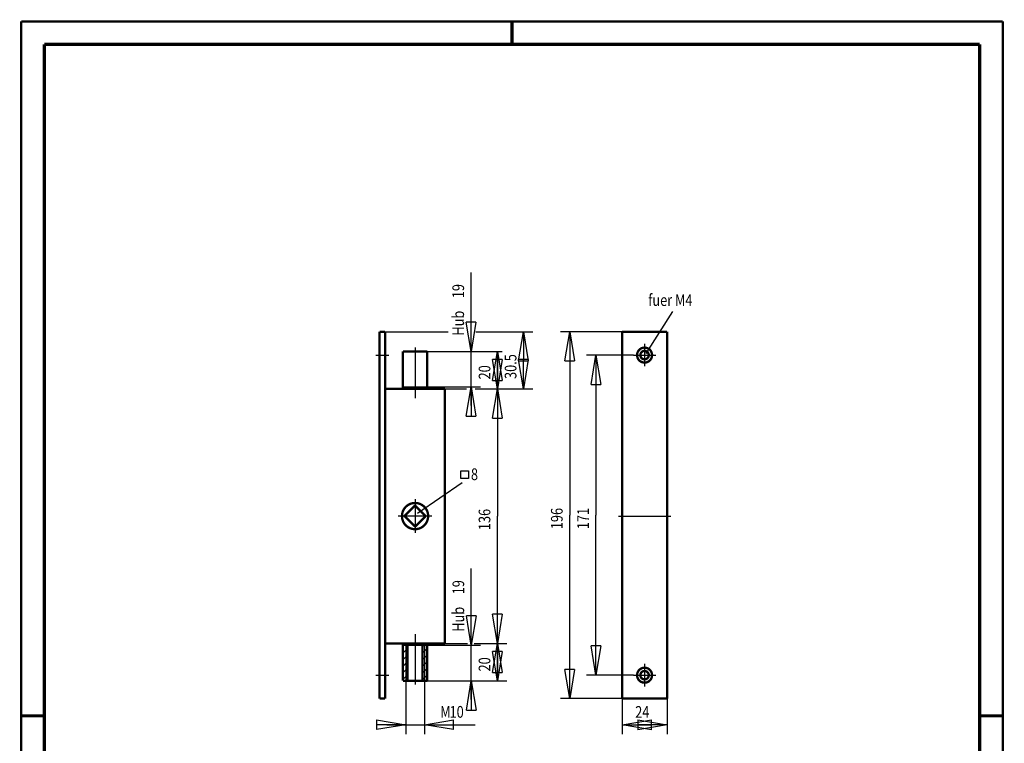
# Model space of a CAD drawing. Extents: x -1 to 210, y -1 to 297.
# Drawn here: x 0 to 210, y 143 to 297 of the extents above; entities that cross this region are included whole.
import ezdxf

# ---------------------------------------------------------------- set-up
doc = ezdxf.new("R2010")
doc.units = 0
doc.header["$MEASUREMENT"] = 0
doc.linetypes.add('CENTERLINE', pattern=[30, 12, -1.5, 3, -1.5, 12])
for name, color, linetype in [('255', 7, 'Continuous'), ('4', 7, 'Continuous'), ('5', 7, 'Continuous'), ('6', 7, 'Continuous'), ('98', 7, 'Continuous'), ('_53479-5', 1, 'Continuous')]:
    doc.layers.add(name, color=color, linetype=linetype)
doc.styles.get("Standard").update_dxf_attribs({"font": 'monotxt.shx'})
doc.dimstyles.new('DSTYLE1', dxfattribs={"dimtxt": 6.25, "dimasz": 6.25, "dimexe": 2, "dimexo": 0, "dimgap": 1.5, "dimtad": 1, "dimdec": 4, "dimlfac": 2.5, "dimrnd": 0.01, "dimzin": 11, "dimdsep": 46, "dimtxsty": 'Standard', "dimcen": 0.09, "dimadec": 0, "dimazin": 0, "dimtp": 1, "dimtm": 1, "dimtfac": 1, "dimtdec": 4, "dimtofl": 0, "dimtmove": 0, "dimatfit": 3, "dimfxl": 0, "dimtolj": 1, "dimtzin": 0, "dimarcsym": 0})
doc.dimstyles.new('DSTYLE2', dxfattribs={"dimtxt": 6.25, "dimasz": 6.25, "dimexe": 2, "dimexo": 0, "dimgap": 1.5, "dimtad": 1, "dimdec": 4, "dimlfac": 2.5, "dimrnd": 0.01, "dimzin": 11, "dimdsep": 46, "dimtxsty": 'Standard', "dimcen": 0.09, "dimse1": 1, "dimse2": 1, "dimadec": 0, "dimazin": 0, "dimtp": 1, "dimtm": 1, "dimtfac": 1, "dimtdec": 4, "dimtofl": 0, "dimtmove": 0, "dimatfit": 3, "dimfxl": 0, "dimtolj": 1, "dimtzin": 0, "dimarcsym": 0})
doc.dimstyles.new('DSTYLE3', dxfattribs={"dimtxt": 6.25, "dimasz": 6.25, "dimexe": 1, "dimexo": 0, "dimgap": 1.5, "dimtad": 1, "dimdec": 4, "dimlfac": 2.5, "dimrnd": 0.01, "dimzin": 11, "dimdsep": 46, "dimtxsty": 'Standard', "dimcen": 0.09, "dimse2": 1, "dimadec": 0, "dimazin": 0, "dimtp": 1, "dimtm": 1, "dimtfac": 1, "dimtdec": 4, "dimtofl": 0, "dimtmove": 0, "dimatfit": 3, "dimfxl": 0, "dimtolj": 1, "dimtzin": 0, "dimarcsym": 0})
doc.dimstyles.new('DSTYLE4', dxfattribs={"dimtxt": 6.25, "dimasz": 6.25, "dimexe": 2, "dimexo": 0, "dimgap": 1.5, "dimtad": 1, "dimdec": 4, "dimlfac": 2.5, "dimrnd": 0.01, "dimzin": 11, "dimdsep": 46, "dimtxsty": 'Standard', "dimcen": 0.09, "dimse1": 1, "dimadec": 0, "dimazin": 0, "dimtp": 1, "dimtm": 1, "dimtfac": 1, "dimtdec": 4, "dimtofl": 0, "dimtmove": 0, "dimatfit": 3, "dimfxl": 0, "dimtolj": 1, "dimtzin": 0, "dimarcsym": 0})

# ---------------------------------------------------------------- blocks, each defined once
blk = doc.blocks.new('A4-V')
at = {"layer": '255', "color": 150, "linetype": 'Continuous', "const_width": 0.5}
for points in [[(209.9, 296.9), (0.1, 296.9)], [(0.1, 296.9), (0.1, 0.1)], [(209.9, 0.1), (209.9, 296.9)]]:
    blk.add_lwpolyline(points, dxfattribs=at)
at = {"layer": '255', "color": 2, "linetype": 'Continuous', "const_width": 0.7}
for points in [[(105, 292), (105, 296.9)], [(5, 292), (5, 5)], [(205, 292), (5, 292)], [(205, 5), (205, 292)], [(0.1, 148.5), (5, 148.5)], [(205, 148.5), (209.9, 148.5)]]:
    blk.add_lwpolyline(points, dxfattribs=at)
blk = doc.blocks.new('*U10')
at = {"layer": '_53479-5', "color": 3, "linetype": 'Continuous'}
for p, q in [((-11.75, 16.53), (-10.09, 18.2)), ((-1.25, 16.43), (0.52, 18.2)), ((-11.75, 13), (-9.25, 15.5)), ((-11.75, 9.46), (-9.25, 11.96)), ((-1.25, 12.89), (1.25, 15.39)), ((-1.25, 9.36), (1.25, 11.86)), ((-11.75, 5.93), (-9.25, 8.43)), ((-1.25, 5.82), (1.25, 8.32)), ((-11.75, 2.39), (-9.25, 4.89)), ((-11.75, -1.14), (-9.25, 1.36)), ((-1.25, 2.29), (1.25, 4.79)), ((-1.25, -1.25), (1.25, 1.25))]:
    blk.add_line(p, q, dxfattribs=at)
blk = doc.blocks.new('_AH1')
at = {"color": 0, "linetype": 'Continuous'}
for p, q in [((-1, 0.166667), (0, 0)), ((-1, 0.166667), (-1, -0.166667)), ((0, 0), (-1, -0.166667)), ((0, 0), (-1, 0))]:
    blk.add_line(p, q, dxfattribs=at)
blk = doc.blocks.new('*D21')
at = {"layer": '5', "color": 30, "linetype": 'Continuous'}
for p, q in [((82.274817, 155.98413), (82.274817, 144.59564)), ((86.274817, 155.98413), (86.274817, 144.59564)), ((78.274817, 146.59564), (86.274817, 146.59564)), ((86.274817, 146.59564), (97.156143, 146.59564))]:
    blk.add_line(p, q, dxfattribs=at)
at = {"layer": '5', "color": 30, "xscale": 6.25, "yscale": 6.25, "zscale": 6.25}
blk.add_blockref('_AH1', (82.274817, 146.59564), dxfattribs=at)
blk.add_blockref('_AH1', (82.274817, 146.59564), dxfattribs=at)
at = {"layer": '5', "color": 30, "xscale": 6.25, "yscale": 6.25, "zscale": 6.25, "rotation": 180}
blk.add_blockref('_AH1', (86.274817, 146.59564), dxfattribs=at)
blk.add_blockref('_AH1', (86.274817, 146.59564), dxfattribs=at)
at = {"layer": '5', "color": 30, "linetype": 'Continuous', "width": 0.8}
for s, p in [('M', (89.656143, 148.09664)), ('10', (91.656143, 148.09664))]:
    blk.add_text(s, height=2.5, dxfattribs=at).set_placement(p)
blk = doc.blocks.new('*D22')
at = {"layer": '5', "color": 30, "linetype": 'Continuous'}
for p in [(101.87343, 218.38413), (101.87343, 163.98413)]:
    blk.add_line(p, (101.87343, 191.18413), dxfattribs=at)
at = {"layer": '5', "color": 30, "xscale": 6.25, "yscale": 6.25, "zscale": 6.25}
for p, rotation in [((101.87343, 218.38413), 90), ((101.87343, 163.98413), 270)]:
    blk.add_blockref('_AH1', p, dxfattribs=dict(at, rotation=rotation))
at = {"layer": '5', "color": 30, "linetype": 'Continuous', "width": 0.8}
blk.add_text('136', height=2.5, rotation=90, dxfattribs=at).set_placement((100.37243, 188.18413))
blk = doc.blocks.new('*D23')
at = {"layer": '5', "color": 30, "linetype": 'Continuous'}
for p, q in [((86.874817, 226.38413), (102.88138, 226.38413)), ((101.88138, 226.38413), (101.88138, 222.38413)), ((101.88138, 218.38413), (101.88138, 222.38413))]:
    blk.add_line(p, q, dxfattribs=at)
at = {"layer": '5', "color": 30, "xscale": 6.25, "yscale": 6.25, "zscale": 6.25}
for p, rotation in [((101.88138, 226.38413), 90), ((101.88138, 218.38413), 270)]:
    blk.add_blockref('_AH1', p, dxfattribs=dict(at, rotation=rotation))
at = {"layer": '5', "color": 30, "linetype": 'Continuous', "width": 0.8}
blk.add_text('20', height=2.5, rotation=90, dxfattribs=at).set_placement((100.38038, 220.38413))
blk = doc.blocks.new('*D24')
at = {"layer": '5', "color": 30, "linetype": 'Continuous'}
for p, q in [((90.674817, 163.98413), (95.474088, 163.98413)), ((96.893491, 163.98413), (103.87498, 163.98413)), ((101.87498, 163.98413), (101.87498, 159.98413)), ((101.87498, 155.98413), (101.87498, 159.98413)), ((86.874817, 155.98413), (103.87498, 155.98413))]:
    blk.add_line(p, q, dxfattribs=at)
at = {"layer": '5', "color": 30, "xscale": 6.25, "yscale": 6.25, "zscale": 6.25}
for p, rotation in [((101.87498, 163.98413), 90), ((101.87498, 155.98413), 270)]:
    blk.add_blockref('_AH1', p, dxfattribs=dict(at, rotation=rotation))
at = {"layer": '5', "color": 30, "linetype": 'Continuous', "width": 0.8}
blk.add_text('20', height=2.5, rotation=90, dxfattribs=at).set_placement((100.37398, 157.98413))
blk = doc.blocks.new('*D25')
at = {"layer": '5', "color": 30, "linetype": 'Continuous'}
for p, q in [((96.252594, 226.38413), (96.252594, 243.2416)), ((96.252594, 214.78413), (96.252594, 226.38413)), ((86.874817, 218.78413), (98.252594, 218.78413))]:
    blk.add_line(p, q, dxfattribs=at)
at = {"layer": '5', "color": 30, "xscale": 6.25, "yscale": 6.25, "zscale": 6.25}
for p, rotation in [((96.252594, 226.38413), 270), ((96.252594, 226.38413), 270), ((96.252594, 218.78413), 90), ((96.252594, 218.78413), 90)]:
    blk.add_blockref('_AH1', p, dxfattribs=dict(at, rotation=rotation))
at = {"layer": '5', "color": 30, "linetype": 'Continuous', "width": 0.8}
for s, p in [('19', (94.751594, 237.7416)), ('Hub ', (94.751594, 229.7416))]:
    blk.add_text(s, height=2.5, rotation=90, dxfattribs=at).set_placement(p)
blk = doc.blocks.new('*D26')
at = {"layer": '5', "color": 30, "linetype": 'Continuous'}
for p, q in [((96.278689, 163.58413), (96.278689, 179.9728)), ((86.874817, 163.58413), (98.278689, 163.58413)), ((96.278689, 151.98413), (96.278689, 163.58413))]:
    blk.add_line(p, q, dxfattribs=at)
at = {"layer": '5', "color": 30, "xscale": 6.25, "yscale": 6.25, "zscale": 6.25}
for p, rotation in [((96.278689, 163.58413), 270), ((96.278689, 163.58413), 270), ((96.278689, 155.98413), 90), ((96.278689, 155.98413), 90)]:
    blk.add_blockref('_AH1', p, dxfattribs=dict(at, rotation=rotation))
at = {"layer": '5', "color": 30, "linetype": 'Continuous', "width": 0.8}
for s, p in [('19', (94.777689, 174.4728)), ('Hub ', (94.777689, 166.4728))]:
    blk.add_text(s, height=2.5, rotation=90, dxfattribs=at).set_placement(p)
blk = doc.blocks.new('*D30')
at = {"layer": '5', "color": 30, "linetype": 'Continuous'}
for p, q in [((128.54178, 152.18413), (128.54178, 144.57896)), ((138.14178, 152.18413), (138.14178, 144.57896)), ((128.54178, 146.57896), (133.34178, 146.57896)), ((138.14178, 146.57896), (133.34178, 146.57896))]:
    blk.add_line(p, q, dxfattribs=at)
at = {"layer": '5', "color": 30, "xscale": 6.25, "yscale": 6.25, "zscale": 6.25, "rotation": 180}
blk.add_blockref('_AH1', (128.54178, 146.57896), dxfattribs=at)
at = {"layer": '5', "color": 30, "xscale": 6.25, "yscale": 6.25, "zscale": 6.25}
blk.add_blockref('_AH1', (138.14178, 146.57896), dxfattribs=at)
at = {"layer": '5', "color": 30, "linetype": 'Continuous', "width": 0.8}
blk.add_text('24', height=2.5, dxfattribs=at).set_placement((131.34178, 148.07996))
blk = doc.blocks.new('*D31')
at = {"layer": '5', "color": 30, "linetype": 'Continuous'}
for p, q in [((130.94178, 225.58413), (120.93888, 225.58413)), ((122.93888, 225.58413), (122.93888, 191.38413)), ((122.93888, 157.18413), (122.93888, 191.38413)), ((130.94178, 157.18413), (120.93888, 157.18413))]:
    blk.add_line(p, q, dxfattribs=at)
at = {"layer": '5', "color": 30, "xscale": 6.25, "yscale": 6.25, "zscale": 6.25}
for p, rotation in [((122.93888, 225.58413), 90), ((122.93888, 157.18413), 270)]:
    blk.add_blockref('_AH1', p, dxfattribs=dict(at, rotation=rotation))
at = {"layer": '5', "color": 30, "linetype": 'Continuous', "width": 0.8}
blk.add_text('171', height=2.5, rotation=90, dxfattribs=at).set_placement((121.43788, 188.38413))
blk = doc.blocks.new('*D32')
at = {"layer": '5', "color": 30, "linetype": 'Continuous'}
for p, q in [((128.54178, 230.58413), (115.33331, 230.58413)), ((117.33331, 230.58413), (117.33331, 191.38413)), ((117.33331, 152.18413), (117.33331, 191.38413)), ((128.54178, 152.18413), (115.33331, 152.18413))]:
    blk.add_line(p, q, dxfattribs=at)
at = {"layer": '5', "color": 30, "xscale": 6.25, "yscale": 6.25, "zscale": 6.25}
for p, rotation in [((117.33331, 230.58413), 90), ((117.33331, 152.18413), 270)]:
    blk.add_blockref('_AH1', p, dxfattribs=dict(at, rotation=rotation))
at = {"layer": '5', "color": 30, "linetype": 'Continuous', "width": 0.8}
blk.add_text('196', height=2.5, rotation=90, dxfattribs=at).set_placement((115.83231, 188.38413))
blk = doc.blocks.new('*D34')
at = {"layer": '5', "color": 30, "linetype": 'Continuous'}
for p, q in [((77.874817, 230.58413), (91.31798, 230.58413)), ((97.277314, 230.58413), (109.44627, 230.58413)), ((107.44627, 230.58413), (107.44627, 224.48413)), ((107.44627, 218.38413), (107.44627, 224.48413)), ((90.674817, 218.38413), (95.290869, 218.38413)), ((97.096728, 218.38413), (109.44627, 218.38413))]:
    blk.add_line(p, q, dxfattribs=at)
at = {"layer": '5', "color": 30, "xscale": 6.25, "yscale": 6.25, "zscale": 6.25}
for p, rotation in [((107.44627, 230.58413), 90), ((107.44627, 218.38413), 270)]:
    blk.add_blockref('_AH1', p, dxfattribs=dict(at, rotation=rotation))
at = {"layer": '5', "color": 30, "linetype": 'Continuous', "width": 0.8}
blk.add_text('30.5', height=2.5, rotation=90, dxfattribs=at).set_placement((105.94527, 220.48413))

msp = doc.modelspace()

# ---------------------------------------------------------------- linework, layer by layer
at = {"layer": '_53479-5', "color": 30, "linetype": 'Continuous'}
for p, q in [((139.33175, 234.87382), (133.63563, 225.95648)), ((94.07734, 200.84645), (95.697995, 200.84645)), ((94.07734, 199.21839), (94.07734, 200.84645)), ((95.697995, 200.84645), (95.697995, 199.21839)), ((84.829886, 191.77759), (94.380634, 198.3802)), ((95.697995, 199.21839), (94.07734, 199.21839))]:
    msp.add_line(p, q, dxfattribs=at)
at = {"layer": '_53479-5', "color": 30, "linetype": 'CENTERLINE'}
for p, q in [((133.34178, 227.98413), (133.34178, 223.18413)), ((75.874817, 225.58413), (78.674817, 225.58413)), ((84.274817, 227.18413), (84.274817, 216.38413)), ((130.94178, 225.58413), (135.74178, 225.58413)), ((81.674817, 218.78413), (86.874817, 218.78413)), ((84.274817, 194.78413), (84.274817, 187.58413)), ((87.874817, 191.18413), (80.674817, 191.18413)), ((127.74178, 191.18413), (133.34178, 191.18413)), ((133.34178, 191.18413), (138.94178, 191.18413)), ((84.274817, 165.98413), (84.274817, 155.18413)), ((81.674817, 163.58413), (86.874817, 163.58413)), ((133.34178, 159.58413), (133.34178, 154.78413)), ((75.874817, 157.18413), (78.674817, 157.18413)), ((130.94178, 157.18413), (135.74178, 157.18413))]:
    msp.add_line(p, q, dxfattribs=at)
at = {"layer": '_53479-5', "color": 3, "linetype": 'Continuous'}
for p, q in [((82.274817, 163.98413), (82.274817, 155.98413)), ((86.274817, 163.98413), (86.274817, 155.98413))]:
    msp.add_line(p, q, dxfattribs=at)
at = {"layer": '_53479-5', "color": 2, "linetype": 'Continuous', "const_width": 0.5}
for points in [[(77.874817, 230.58413), (76.674817, 230.58413)], [(76.674817, 230.58413), (76.674817, 152.18413)], [(77.874817, 152.18413), (77.874817, 230.58413)], [(138.14178, 230.58413), (128.54178, 230.58413)], [(128.54178, 230.58413), (128.54178, 152.18413)], [(138.14178, 152.18413), (138.14178, 230.58413)], [(81.674817, 218.38413), (81.674817, 226.38413)], [(81.674817, 226.38413), (86.874817, 226.38413)], [(86.874817, 226.38413), (86.874817, 218.38413)], [(77.874817, 218.38413), (90.674817, 218.38413)], [(90.674817, 218.38413), (90.674817, 163.98413)], [(84.274817, 193.44687), (82.012076, 191.18413)], [(86.537559, 191.18413), (84.274817, 193.44687)], [(82.012076, 191.18413), (84.274817, 188.92139)], [(84.274817, 188.92139), (86.537559, 191.18413)], [(81.674817, 163.98413), (77.874817, 163.98413)], [(82.674817, 163.98413), (81.674817, 163.98413)], [(81.674817, 163.98413), (81.674817, 155.98413)], [(82.674817, 155.98413), (82.674817, 163.98413)], [(85.874817, 163.98413), (82.674817, 163.98413)], [(85.874817, 163.98413), (85.874817, 155.98413)], [(86.874817, 163.98413), (85.874817, 163.98413)], [(90.674817, 163.98413), (86.874817, 163.98413)], [(86.874817, 155.98413), (86.874817, 163.98413)], [(81.674817, 155.98413), (82.674817, 155.98413)], [(82.674817, 155.98413), (85.874817, 155.98413)], [(85.874817, 155.98413), (86.874817, 155.98413)], [(76.674817, 152.18413), (77.874817, 152.18413)], [(128.54178, 152.18413), (138.14178, 152.18413)]]:
    msp.add_lwpolyline(points, dxfattribs=at)
for points in [[(134.94178, 225.58413, 1), (131.74178, 225.58413, 1), (134.94178, 225.58413)], [(134.24178, 225.58413, 1), (132.44178, 225.58413, 1), (134.24178, 225.58413)], [(87.074817, 191.18413, 1), (81.474817, 191.18413, 1), (87.074817, 191.18413)], [(134.94178, 157.18413, 1), (131.74178, 157.18413, 1), (134.94178, 157.18413)], [(134.24178, 157.18413, 1), (132.44178, 157.18413, 1), (134.24178, 157.18413)]]:
    msp.add_lwpolyline(points, format="xyb", dxfattribs=at)

# ---------------------------------------------------------------- block references
at = {"layer": '6', "xscale": 0.4, "yscale": 0.4, "zscale": 0.4}
msp.add_blockref('*U10', (86.374817, 156.70595), dxfattribs=at)
at = {"layer": '98'}
msp.add_blockref('A4-V', (0, 0), dxfattribs=at)

# ---------------------------------------------------------------- texts
at = {"layer": '4', "color": 30, "linetype": 'Continuous', "width": 0.8}
for s, p in [('fuer M4', (134.12956, 236.08374)), ('8', (96.225898, 198.87098))]:
    msp.add_text(s, height=2.5, dxfattribs=at).set_placement(p)

# ---------------------------------------------------------------- dimensions: what is measured, and where the dimension line sits
at = {"layer": '5', "color": 30, "linetype": 'Continuous'}
for base, p1, p2, picture, middle in [((96.252594, 218.78413), (86.874817, 226.38413), (86.874817, 218.78413), '*D25', (93.501594, 235.7416)), ((96.278689, 163.58413), (86.874817, 155.98413), (86.874817, 163.58413), '*D26', (93.527689, 172.4728))]:
    dim = msp.add_linear_dim(base=base, p1=p1, p2=p2, angle=90, text='Hub <>', dimstyle='DSTYLE4', override={"dimblk": '_AH1', "dimsah": 0}, dxfattribs=at)
    dim.commit()
    dim.dimension.update_dxf_attribs({"geometry": picture, "text_midpoint": middle, "dimtype": 128})
for base, p1, p2, dimstyle, picture, middle in [((107.44627, 230.58413), (90.674817, 218.38413), (77.874817, 230.58413), 'DSTYLE1', '*D34', (104.69527, 224.48413)), ((117.33331, 152.18413), (128.54178, 230.58413), (128.54178, 152.18413), 'DSTYLE1', '*D32', (114.58231, 191.38413)), ((101.88138, 218.38413), (86.874817, 226.38413), (90.674817, 218.38413), 'DSTYLE3', '*D23', (99.130376, 222.38413)), ((122.93888, 157.18413), (130.94178, 225.58413), (130.94178, 157.18413), 'DSTYLE1', '*D31', (120.18788, 191.38413)), ((101.87343, 163.98413), (90.674817, 218.38413), (90.674817, 163.98413), 'DSTYLE2', '*D22', (99.122427, 191.18413)), ((101.87498, 155.98413), (90.674817, 163.98413), (86.874817, 155.98413), 'DSTYLE1', '*D24', (99.12398, 159.98413))]:
    dim = msp.add_linear_dim(base=base, p1=p1, p2=p2, angle=90, dimstyle=dimstyle, override={"dimblk": '_AH1', "dimsah": 0}, dxfattribs=at)
    dim.commit()
    dim.dimension.update_dxf_attribs({"geometry": picture, "text_midpoint": middle, "dimtype": 128})
dim = msp.add_linear_dim(base=(86.274817, 146.59564), p1=(82.274817, 155.98413), p2=(86.274817, 155.98413), text='M<>', dimstyle='DSTYLE1', override={"dimblk": '_AH1', "dimsah": 0}, dxfattribs=at)
dim.commit()
dim.dimension.update_dxf_attribs({"geometry": '*D21', "text_midpoint": (92.656143, 149.34664), "dimtype": 128})
dim = msp.add_linear_dim(base=(138.14178, 146.57896), p1=(128.54178, 152.18413), p2=(138.14178, 152.18413), dimstyle='DSTYLE1', override={"dimblk": '_AH1', "dimsah": 0}, dxfattribs=at)
dim.commit()
dim.dimension.update_dxf_attribs({"geometry": '*D30', "text_midpoint": (133.34178, 149.32996), "dimtype": 128})

doc.saveas('drawing.dxf')
